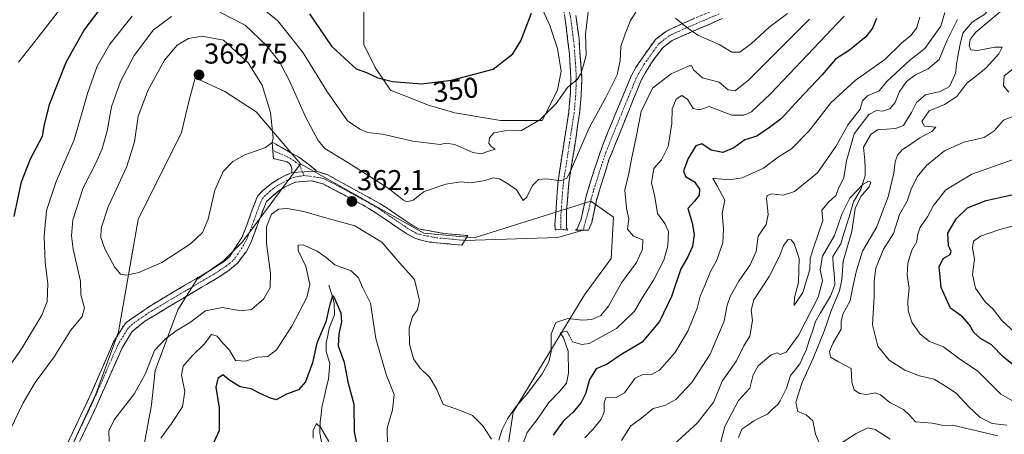
# Model space of a CAD drawing. Units: metres. Extents: x 632757 to 636261, y 4653338 to 4655722.
# Drawn here: x 633118 to 633462, y 4654076 to 4654220 of the extents above; entities that cross this region are included whole.
import ezdxf
from ezdxf.enums import TextEntityAlignment as Align

# ---------------------------------------------------------------- set-up
doc = ezdxf.new("R2010")
doc.units = ezdxf.units.M
doc.header["$MEASUREMENT"] = 0
doc.linetypes.add('TRAZO_Y_PUNTO', pattern=[1, 0.5, -0.25, 0, -0.25])
doc.linetypes.add('TRAZOSX2', pattern=[1.5, 1, -0.5])
for name, color, linetype, lineweight in [('Camino', 19, 'TRAZOSX2', 0), ('Camino Cxs', 19, 'Continuous', 0), ('Camino eje', 19, 'TRAZO_Y_PUNTO', 0), ('Carátula', 7, 'Continuous', 5), ('Corriente natural lineal', 142, 'Continuous', 13), ('Cultivos herbáceos CxS', 92, 'Continuous', 0), ('Curva de nivel maestra', 36, 'Continuous', 30), ('Curva de nivel normal', 36, 'Continuous', 0), ('Layer 0', 7, 'Continuous', 0), ('Matorral CxS', 135, 'Continuous', 0), ('Pastizal CxS', 92, 'Continuous', 0), ('Punto de cota en terreno', 7, 'Continuous', 0), ('Rótulo de curva de nivel directora', 19, 'Continuous', 0), ('Rótulo de punto de cota en terreno', 19, 'Continuous', 0)]:
    doc.layers.add(name, color=color, linetype=linetype, lineweight=lineweight)
doc.styles.add('Arial', font='txt', dxfattribs={"height": 0.2})

# ---------------------------------------------------------------- blocks, each defined once
blk = doc.blocks.new('*U155')
at = {"layer": 'Cultivos herbáceos CxS', "color": 92, "linetype": 'Continuous', "lineweight": 0}
for points in [[(633298.0217, 4654230.0917, 350.2763), (633303.3135, 4654218.1853, 352.1361), (633305.9593, 4654210.2479, 353.4057), (633307.2823, 4654202.3103, 354.7135), (633305.9593, 4654195.6957, 355.2515), (633300.6677, 4654185.1125, 356.2839), (633286.1155, 4654185.1125, 354.4995), (633286.1155, 4654185.1125, 354.4995), (633270.2405, 4654187.7583, 352.6698), (633260.9801, 4654190.4041, 351.996), (633247.7509, 4654195.6957, 351.0061), (633242.4591, 4654203.6333, 349.6545), (633238.4903, 4654211.5707, 348.4956), (633238.4903, 4654219.5083, 347.1795), (633238.4903, 4654227.4459, 345.9241)], [(633123.1023, 4654042.0967, 361.851), (633145.0105, 4654089.5915, 361.9287), (633152.9845, 4654111.2867, 363.1366), (633159.7661, 4654150.5427, 366.6969), (633174.9093, 4654180.8431, 367.7397), (633177.3003, 4654191.2099, 368.4665), (633179.6909, 4654199.9805, 369.3508), (633182.1867, 4654198.8283, 369.1668), (633190.0533, 4654195.1963, 368.359), (633200.8865, 4654188.1181, 365.9815), (633216.3677, 4654169.9085, 362.7187), (633196.1569, 4654142.7789, 361.751), (633189.5423, 4654136.1643, 362.818), (633180.2819, 4654129.5497, 362.1037), (633173.6673, 4654118.9665, 360.807), (633165.7299, 4654097.7997, 358.3136), (633164.4069, 4654085.8935, 356.6863), (633161.7611, 4654071.3413, 355.3967)]]:
    blk.add_polyline3d(points, dxfattribs=at)
blk = doc.blocks.new('*U161')
at = {"layer": 'Matorral CxS', "color": 135, "linetype": 'Continuous', "lineweight": 0}
for points in [[(633288.1953, 4654067.9933, 355.6324), (633290.5371, 4654083.2635, 357.8074), (633315.4069, 4654124.2323, 361.6617), (633324.7513, 4654136.9813, 361.8168), (633325.5477, 4654151.3351, 361.2608), (633317.5777, 4654156.9171, 363.0114), (633276.9287, 4654144.1597, 363.6763), (633259.3949, 4654145.7553, 362.9709), (633216.3677, 4654169.9085, 362.7187), (633200.8865, 4654188.1181, 365.9815), (633190.0533, 4654195.1963, 368.359), (633182.1867, 4654198.8283, 369.1668), (633179.6909, 4654199.9805, 369.3508), (633177.3003, 4654191.2099, 368.4665), (633174.9093, 4654180.8431, 367.7397), (633159.7661, 4654150.5427, 366.6969), (633152.9845, 4654111.2867, 363.1366), (633145.0105, 4654089.5915, 361.9287), (633123.1023, 4654042.0967, 361.851)], [(633238.4903, 4654227.4459, 345.9241), (633238.4903, 4654219.5083, 347.1795), (633238.4903, 4654211.5707, 348.4956), (633242.4591, 4654203.6333, 349.6545), (633247.7509, 4654195.6957, 351.0061), (633260.9801, 4654190.4041, 351.996), (633270.2405, 4654187.7583, 352.6698), (633286.1155, 4654185.1125, 354.4995), (633286.1155, 4654185.1125, 354.4995), (633300.6677, 4654185.1125, 356.2839), (633305.9593, 4654195.6957, 355.2515), (633307.2823, 4654202.3103, 354.7135), (633305.9593, 4654210.2479, 353.4057), (633303.3135, 4654218.1853, 352.1361), (633298.0217, 4654230.0917, 350.2763)]]:
    blk.add_polyline3d(points, dxfattribs=at)
blk = doc.blocks.new('*U184')
at = {"layer": 'Curva de nivel normal', "color": 36, "linetype": 'Continuous', "lineweight": 0}
for points in [[(633346.64, 4654072.15, 335), (633354.68, 4654079.5, 335), (633360.53, 4654086.92, 335), (633363.4, 4654094.12, 335), (633368.43, 4654101.2, 335), (633370.94, 4654106.42, 335), (633373.09, 4654109.82, 335), (633374.02, 4654115.32, 335), (633373.5, 4654118.84, 335), (633374.5, 4654122.45, 335), (633379.76, 4654130.69, 335), (633383.51, 4654137.99, 335), (633384.79, 4654141.45, 335), (633386.39, 4654143.51, 335), (633387.46, 4654143.49, 335), (633388.57, 4654142.15, 335), (633390.25, 4654136.91, 335), (633389.97, 4654128.51, 335), (633388.62, 4654123.29, 335), (633388.54, 4654120.53, 335), (633391.58, 4654125.09, 335), (633394.03, 4654133.1, 335), (633394.04, 4654136.89, 335), (633395.23, 4654140.66, 335), (633398.52, 4654150.16, 335), (633398.19, 4654153.82, 335), (633400.65, 4654156.71, 335), (633403.06, 4654158.93, 335), (633404.02, 4654161.32, 335), (633405.84, 4654165.16, 335), (633406.77, 4654171.02, 335), (633409.46, 4654180.38, 335), (633414.54, 4654187.12, 335), (633417.2, 4654188.56, 335), (633419.43, 4654188.36, 335), (633421.88, 4654189.17, 335), (633423.68, 4654191.31, 335), (633425.16, 4654194.98, 335), (633427.64, 4654198.65, 335), (633430.76, 4654200.98, 335), (633435.25, 4654203.07, 335), (633439.04, 4654206.35, 335), (633441.86, 4654213.07, 335), (633445.41, 4654220.31, 335)], [(633460.32, 4654222.98, 335), (633451.8, 4654215.96, 335), (633449.89, 4654213.34, 335), (633449.51, 4654211.12, 335), (633450.13, 4654209.77, 335), (633452.47, 4654209.46, 335), (633458.45, 4654210.72, 335), (633461.09, 4654210.66, 335), (633459.89, 4654208.31, 335), (633455.49, 4654203.48, 335), (633451.59, 4654200.31, 335), (633448.73, 4654198.11, 335), (633445.27, 4654193.44, 335), (633440.94, 4654190.66, 335), (633435.62, 4654188.44, 335), (633433.07, 4654184.74, 335), (633433.92, 4654183.09, 335), (633437.87, 4654182.78, 335), (633436.54, 4654181.29, 335), (633432.32, 4654179.02, 335), (633429.2, 4654176.81, 335), (633426.32, 4654174.94, 335), (633424.54, 4654172.99, 335), (633423.69, 4654170.66, 335), (633423.24, 4654166.74, 335), (633421.29, 4654158.41, 335), (633419.31, 4654153.32, 335), (633417.39, 4654147.99, 335), (633412.32, 4654139.47, 335), (633410.16, 4654132.26, 335), (633408.92, 4654127.02, 335), (633408.02, 4654122.18, 335), (633405.53, 4654117.54, 335), (633404.93, 4654114.99, 335), (633404.86, 4654112.32, 335), (633402.1, 4654107.54, 335), (633400.83, 4654104.43, 335), (633401.23, 4654102.54, 335), (633403.93, 4654100.9, 335), (633408.35, 4654098.53, 335), (633408.58, 4654093.72, 335), (633409.48, 4654091.12, 335), (633411.35, 4654089.76, 335), (633413.68, 4654089.43, 335), (633416.83, 4654090.01, 335), (633418.62, 4654089.38, 335), (633421.83, 4654086.66, 335), (633426.6, 4654084.22, 335), (633428.74, 4654082.23, 335), (633430.84, 4654079.96, 335), (633436.63, 4654079.49, 335), (633440.57, 4654078.67, 335), (633443.78, 4654078.72, 335), (633459.5, 4654074.99, 335)]]:
    blk.add_polyline3d(points, dxfattribs=at)
blk = doc.blocks.new('*U186')
at = {"layer": 'Curva de nivel normal', "color": 36, "linetype": 'Continuous', "lineweight": 0}
for points in [[(633464.59, 4654087.24, 345), (633460.56, 4654089.62, 345), (633452.43, 4654097.74, 345), (633446.65, 4654101.57, 345), (633440.55, 4654106.07, 345), (633435.67, 4654107.99, 345), (633432.39, 4654110.48, 345), (633429.56, 4654114.73, 345), (633428.28, 4654118.72, 345), (633428.15, 4654121.99, 345), (633428.64, 4654126.61, 345), (633427.89, 4654131.1, 345), (633428.09, 4654135.25, 345), (633429.51, 4654139.87, 345), (633431.3, 4654142.88, 345), (633431.52, 4654145.09, 345), (633432.41, 4654147.81, 345), (633435, 4654151.47, 345), (633437.14, 4654155.42, 345), (633441.4, 4654160.88, 345), (633450.49, 4654166.32, 345), (633465.24, 4654171.55, 345)], [(633432.29, 4654221.17, 345), (633431.22, 4654217.25, 345), (633429.21, 4654214.74, 345), (633426.1, 4654212.19, 345), (633420.14, 4654206.4, 345), (633409.74, 4654199.09, 345), (633401.28, 4654191.22, 345), (633393.68, 4654181.31, 345), (633387.64, 4654175.15, 345), (633383.05, 4654172.43, 345), (633377.81, 4654168.43, 345), (633370.43, 4654165.13, 345), (633365.82, 4654164.43, 345), (633360.78, 4654164.9, 345), (633360.21, 4654164.82, 345), (633360.54, 4654164.21, 345), (633361.79, 4654162.05, 345), (633364.37, 4654157.28, 345), (633363.36, 4654152.66, 345), (633363.93, 4654147.32, 345), (633363.69, 4654142.35, 345), (633361.48, 4654136.08, 345), (633359.35, 4654132.36, 345), (633357.35, 4654127.49, 345), (633355.68, 4654123.78, 345), (633354.68, 4654119.6, 345), (633351.46, 4654111.56, 345), (633346.92, 4654103.98, 345), (633341.56, 4654097.97, 345), (633338.8, 4654096.44, 345), (633335.94, 4654096.54, 345), (633333.09, 4654095.12, 345), (633329.39, 4654090.05, 345), (633326.43, 4654088.45, 345), (633322.83, 4654088.35, 345), (633322.3, 4654086.58, 345), (633322.22, 4654083.37, 345), (633321.2, 4654080.86, 345), (633318.31, 4654077.31, 345), (633315.5, 4654074.38, 345)], [(633226.22, 4654073.02, 345), (633223.33, 4654078.09, 345), (633221.95, 4654079.34, 345), (633220.82, 4654076.92, 345), (633220.77, 4654074.2, 345)], [(633118.05, 4654205.4, 345), (633122.64, 4654211.13, 345), (633132.37, 4654223.68, 345)]]:
    blk.add_polyline3d(points, dxfattribs=at)
blk = doc.blocks.new('*U193')
at = {"layer": 'Curva de nivel normal', "color": 36, "linetype": 'Continuous', "lineweight": 0}
for points in [[(633333.34, 4654222.9, 360), (633331.5, 4654220, 360), (633329.64, 4654215.28, 360), (633328.04, 4654210.95, 360), (633327.88, 4654205.97, 360), (633326.8, 4654201.02, 360), (633323.02, 4654193.34, 360), (633317.02, 4654182.57, 360), (633310.47, 4654167.42, 360), (633309.22, 4654164.96, 360), (633307.18, 4654164, 360), (633302.2, 4654164.78, 360), (633299.34, 4654164.45, 360), (633297.27, 4654162.37, 360), (633295.33, 4654158.31, 360), (633294.05, 4654157.19, 360), (633291.7, 4654160.92, 360), (633288.88, 4654162.85, 360), (633285.78, 4654164.75, 360), (633283.56, 4654165.07, 360), (633280.73, 4654164.16, 360), (633275.85, 4654163.32, 360), (633272.34, 4654163.66, 360), (633267.02, 4654162.92, 360), (633259.56, 4654160.34, 360), (633255.63, 4654157.29, 360), (633253.47, 4654156.73, 360), (633252.26, 4654157.26, 360), (633246.92, 4654161.44, 360), (633232.87, 4654170.46, 360), (633224.91, 4654175.3, 360), (633222.58, 4654178.09, 360), (633218.33, 4654185.87, 360), (633212.4, 4654199.21, 360), (633209.07, 4654205.5, 360), (633204.68, 4654211.16, 360), (633197.06, 4654218.3, 360), (633188.26, 4654222.88, 360)], [(633171.36, 4654221.42, 360), (633165.12, 4654216.78, 360), (633158.39, 4654207.78, 360), (633153.59, 4654198.68, 360), (633150.53, 4654189.82, 360), (633148.93, 4654181.44, 360), (633147.26, 4654175.22, 360), (633145.06, 4654170.15, 360), (633140.66, 4654161.57, 360), (633136.98, 4654150.44, 360), (633136.54, 4654144.8, 360), (633137.13, 4654140.23, 360), (633139.65, 4654128.99, 360), (633139.85, 4654124.25, 360), (633141.11, 4654119.68, 360), (633140.26, 4654116.66, 360), (633136.35, 4654111.89, 360), (633130.46, 4654102.58, 360), (633123.88, 4654093.65, 360), (633119.7, 4654086.61, 360), (633115.12, 4654077.18, 360)], [(633149.66, 4654073.11, 360), (633149.54, 4654076.77, 360), (633151.41, 4654080.66, 360), (633158.46, 4654089.81, 360), (633162.34, 4654096.78, 360), (633165.51, 4654104.86, 360), (633169.36, 4654108.85, 360), (633173.36, 4654111.9, 360), (633177.69, 4654114.44, 360), (633183.24, 4654118.68, 360), (633189.1, 4654119.82, 360), (633195.67, 4654118.64, 360), (633199.33, 4654119.16, 360), (633203.58, 4654122.9, 360), (633205.77, 4654126.83, 360), (633205.94, 4654131.8, 360), (633204.5, 4654142.13, 360), (633204.5, 4654148.01, 360), (633206.22, 4654152.36, 360), (633208.67, 4654154.18, 360), (633211.68, 4654154.41, 360), (633217.6, 4654153.31, 360), (633225.55, 4654150.95, 360), (633235.35, 4654148.29, 360), (633244.72, 4654142.6, 360), (633251.06, 4654135.34, 360), (633256.08, 4654129.55, 360), (633257.92, 4654122.23, 360), (633257.17, 4654118.99, 360), (633255.4, 4654116.66, 360), (633254.26, 4654112.66, 360), (633254.37, 4654107.06, 360), (633255.8, 4654101.94, 360), (633257.96, 4654098.79, 360), (633261.43, 4654095.37, 360), (633263.94, 4654091.25, 360), (633266.1, 4654085.98, 360), (633271.24, 4654084.19, 360), (633276.4, 4654082.19, 360), (633279.94, 4654078.56, 360), (633282.97, 4654073.86, 360)], [(633285.48, 4654073.52, 360), (633286.55, 4654076.99, 360), (633288.61, 4654081.02, 360), (633291.5, 4654085.12, 360), (633295.52, 4654089.78, 360), (633300.61, 4654096.67, 360), (633303, 4654100.85, 360), (633303.76, 4654104.44, 360), (633303.78, 4654110.48, 360), (633305.45, 4654114.57, 360), (633309.62, 4654115.96, 360), (633314.75, 4654115.4, 360), (633317.95, 4654115.61, 360), (633321.08, 4654117.02, 360), (633323.8, 4654120.32, 360), (633328.26, 4654128.42, 360), (633333.51, 4654135.54, 360), (633335.67, 4654140.21, 360), (633335.76, 4654143.4, 360), (633332.45, 4654144.77, 360), (633330.42, 4654147.13, 360), (633330.84, 4654150.78, 360), (633330.09, 4654154.48, 360), (633329.48, 4654160.76, 360), (633330.9, 4654166.58, 360), (633331.84, 4654171.64, 360), (633333.47, 4654179.22, 360), (633335.2, 4654188.24, 360), (633339.13, 4654196.31, 360), (633345.57, 4654201.39, 360), (633351.94, 4654204.18, 360), (633352.79, 4654204.13, 360), (633353.43, 4654202.74, 360), (633356.52, 4654199.93, 360), (633362.37, 4654198.42, 360), (633365.55, 4654195.81, 360), (633367.98, 4654195.48, 360), (633372.75, 4654199.32, 360), (633383.33, 4654209.81, 360), (633393.84, 4654220.39, 360)]]:
    blk.add_polyline3d(points, dxfattribs=at)
blk = doc.blocks.new('*U202')
at = {"layer": 'Curva de nivel normal', "color": 36, "linetype": 'Continuous', "lineweight": 0}
for points in [[(633328.32, 4654073.47, 340), (633331.56, 4654078.5, 340), (633335.32, 4654081.26, 340), (633339.4, 4654084.57, 340), (633343.45, 4654085.58, 340), (633347.2, 4654087.71, 340), (633352.81, 4654093.66, 340), (633359.27, 4654103.59, 340), (633364.06, 4654115.05, 340), (633365.2, 4654120.59, 340), (633366.24, 4654123.66, 340), (633369.26, 4654128.99, 340), (633373.22, 4654134.66, 340), (633375.28, 4654139.32, 340), (633375.96, 4654144.68, 340), (633378.71, 4654148.82, 340), (633379.4, 4654152.25, 340), (633378.83, 4654157.85, 340), (633379.1, 4654158.92, 340), (633380.68, 4654159.5, 340), (633384.63, 4654158.97, 340), (633388.64, 4654160.31, 340), (633396.68, 4654166.8, 340), (633403.07, 4654176.02, 340), (633407.36, 4654183.7, 340), (633411.51, 4654188.98, 340), (633412.38, 4654191.91, 340), (633414.05, 4654193.74, 340), (633418.17, 4654195.44, 340), (633420.79, 4654198.65, 340), (633428.78, 4654205.97, 340), (633434.03, 4654210.23, 340), (633439.65, 4654217.98, 340), (633441.04, 4654222.72, 340)], [(633464.88, 4654203.09, 340), (633461.74, 4654200.72, 340), (633461.46, 4654197.13, 340), (633463.32, 4654194.96, 340)], [(633465.34, 4654186.67, 340), (633461.47, 4654185.15, 340), (633458.28, 4654181.48, 340), (633454.77, 4654179.13, 340), (633447.72, 4654177.56, 340), (633440.98, 4654174.47, 340), (633434.63, 4654169.42, 340), (633431.36, 4654165.37, 340), (633429.25, 4654161.08, 340), (633427.9, 4654156.99, 340), (633425.2, 4654152.32, 340), (633423.14, 4654145.61, 340), (633419.62, 4654140.13, 340), (633417.02, 4654133.61, 340), (633416.35, 4654128.99, 340), (633416.43, 4654123.66, 340), (633415.82, 4654113.81, 340), (633417.66, 4654106.31, 340), (633421.68, 4654101.42, 340), (633427.13, 4654097.94, 340), (633432.18, 4654095.94, 340), (633437.28, 4654094.79, 340), (633441.31, 4654092.38, 340), (633445.05, 4654089.89, 340), (633449.3, 4654085.27, 340), (633453.42, 4654081.45, 340), (633457.53, 4654079.38, 340), (633462.65, 4654078.76, 340)]]:
    blk.add_polyline3d(points, dxfattribs=at)
blk = doc.blocks.new('*U205')
at = {"layer": 'Curva de nivel normal', "color": 36, "linetype": 'Continuous', "lineweight": 0}
blk.add_polyline3d([(633386.17, 4654222.42, 365), (633379.68, 4654217.48, 365), (633373.68, 4654211.97, 365), (633369.61, 4654208.94, 365), (633366.78, 4654208.98, 365), (633362.59, 4654211.5, 365), (633354.98, 4654214.84, 365), (633350.95, 4654217.7, 365), (633347.18, 4654220.76, 365)], dxfattribs=at)
blk = doc.blocks.new('*U209')
at = {"layer": 'Curva de nivel normal', "color": 36, "linetype": 'Continuous', "lineweight": 0}
for points in [[(633421.94, 4654073.91, 330), (633416.79, 4654077.26, 330), (633414.24, 4654077.88, 330), (633410.16, 4654075.81, 330), (633403.92, 4654071.89, 330)], [(633397.15, 4654072.96, 330), (633395.95, 4654075.66, 330), (633395.04, 4654080.26, 330), (633392.7, 4654082.36, 330), (633389.8, 4654083.56, 330), (633389.05, 4654086.82, 330), (633391.16, 4654093.4, 330), (633395.25, 4654102.36, 330), (633398.99, 4654111.62, 330), (633401.5, 4654119, 330), (633404.37, 4654125.69, 330), (633405.16, 4654129.59, 330), (633405.64, 4654135.99, 330), (633408.63, 4654146.34, 330), (633409.78, 4654154.32, 330), (633411.7, 4654158.56, 330), (633414.68, 4654161.92, 330), (633415.2, 4654163.55, 330), (633414.4, 4654163.96, 330), (633412.53, 4654162.82, 330), (633407.96, 4654157.94, 330), (633405.14, 4654152.44, 330), (633402.63, 4654145, 330), (633398.34, 4654137.7, 330), (633397.55, 4654132.98, 330), (633398.38, 4654129.15, 330), (633396.88, 4654123.47, 330), (633390.18, 4654110.25, 330), (633385.71, 4654104.26, 330), (633383.66, 4654103.4, 330), (633382.53, 4654104.02, 330), (633380.51, 4654103.26, 330), (633375.96, 4654099.5, 330), (633374.22, 4654096.32, 330), (633373.05, 4654091.66, 330), (633369.06, 4654087.32, 330), (633364.32, 4654078.32, 330), (633362.91, 4654072.99, 330)]]:
    blk.add_polyline3d(points, dxfattribs=at)
blk = doc.blocks.new('*U216')
at = {"layer": 'Curva de nivel normal', "color": 36, "linetype": 'Continuous', "lineweight": 0}
for points in [[(633316.85, 4654223.95, 355), (633315.74, 4654215.2, 355), (633315.94, 4654207.88, 355), (633315.03, 4654204.37, 355), (633314.09, 4654201.32, 355), (633312.8, 4654199.35, 355), (633309.45, 4654196.63, 355), (633305.54, 4654191.04, 355), (633299.88, 4654185.27, 355), (633293.46, 4654181.63, 355), (633287.68, 4654181.52, 355), (633283.79, 4654180.8, 355), (633282.23, 4654178.99, 355), (633282.06, 4654177.17, 355), (633282.83, 4654176.03, 355), (633284.22, 4654175.07, 355), (633281.69, 4654174.3, 355), (633279.38, 4654173.42, 355), (633276.48, 4654173.89, 355), (633270.22, 4654176.68, 355), (633267.01, 4654177.21, 355), (633265.09, 4654176.73, 355), (633255.52, 4654177.91, 355), (633245.02, 4654180.26, 355), (633239.69, 4654180.86, 355), (633237.04, 4654182.03, 355), (633232.81, 4654184.92, 355), (633225.58, 4654195.33, 355), (633217.32, 4654208.65, 355), (633208.48, 4654219.83, 355), (633201.78, 4654225.35, 355)], [(633157.66, 4654221.44, 355), (633149.88, 4654211.69, 355), (633145.52, 4654204.01, 355), (633142.23, 4654194.91, 355), (633137.44, 4654178.34, 355), (633131.24, 4654163.82, 355), (633127.8, 4654153.63, 355), (633126.98, 4654144.73, 355), (633127.34, 4654135.54, 355), (633128.31, 4654128.19, 355), (633128.04, 4654121.9, 355), (633126.14, 4654117.12, 355), (633119.36, 4654105.74, 355), (633111.36, 4654094.36, 355)], [(633167.67, 4654074.27, 355), (633171.46, 4654079.3, 355), (633175.29, 4654085.22, 355), (633176.06, 4654090.51, 355), (633174.86, 4654096.18, 355), (633175.5, 4654099.32, 355), (633178.59, 4654102.99, 355), (633182.82, 4654107.04, 355), (633185.35, 4654110.36, 355), (633187.36, 4654109.78, 355), (633189.44, 4654107.32, 355), (633191.67, 4654104.9, 355), (633193.72, 4654101.38, 355), (633197.16, 4654101.06, 355), (633201.31, 4654102.54, 355), (633205.03, 4654102.69, 355), (633208.03, 4654105.03, 355), (633213.41, 4654113.34, 355), (633218.63, 4654123.3, 355), (633219.65, 4654127.89, 355), (633218.3, 4654134.18, 355), (633215.57, 4654139.67, 355), (633215.6, 4654141.6, 355), (633217.3, 4654141.68, 355), (633219.26, 4654140.71, 355), (633222.2, 4654139.5, 355), (633225.36, 4654137.27, 355), (633228.35, 4654134.75, 355), (633234.01, 4654132.58, 355), (633236.56, 4654130.16, 355), (633238.03, 4654126.88, 355), (633240.8, 4654121.32, 355), (633242.62, 4654108.99, 355), (633246.28, 4654096.39, 355), (633249.05, 4654089.49, 355), (633248.5, 4654084.13, 355), (633246.63, 4654077.72, 355), (633246.72, 4654071.78, 355)], [(633293.08, 4654069.88, 355), (633295.38, 4654076.19, 355), (633299.31, 4654081.24, 355), (633302.92, 4654086.64, 355), (633306.9, 4654090.69, 355), (633309.11, 4654093.42, 355), (633309.83, 4654096.89, 355), (633309.67, 4654104.64, 355), (633308.12, 4654109.23, 355), (633306.93, 4654110.94, 355), (633309.19, 4654111.58, 355), (633310.21, 4654109.99, 355), (633311.25, 4654107.89, 355), (633314.44, 4654106.89, 355), (633316.98, 4654107.23, 355), (633326.52, 4654112.55, 355), (633332.86, 4654118.6, 355), (633335.67, 4654123.32, 355), (633339.52, 4654129.32, 355), (633343.07, 4654136.32, 355), (633344.49, 4654141.32, 355), (633344.64, 4654146.32, 355), (633343.38, 4654149.15, 355), (633340.88, 4654152.62, 355), (633339.97, 4654158.48, 355), (633338.74, 4654163.32, 355), (633339.6, 4654168.32, 355), (633342.24, 4654171.32, 355), (633344.6, 4654175.99, 355), (633345.9, 4654184.02, 355), (633345.96, 4654189.11, 355), (633347.35, 4654192.54, 355), (633349.34, 4654193.8, 355), (633351.35, 4654192.52, 355), (633353.35, 4654189.22, 355), (633355.64, 4654188.75, 355), (633358.84, 4654190.02, 355), (633366.74, 4654187, 355), (633370.95, 4654186.92, 355), (633373.68, 4654188.07, 355), (633380.33, 4654194.5, 355), (633405.91, 4654221.54, 355)], [(633473.25, 4654150.53, 355), (633460.25, 4654147.1, 355), (633453.52, 4654144.7, 355), (633451.01, 4654142.92, 355), (633450.69, 4654140.66, 355), (633451.41, 4654136.66, 355), (633450.66, 4654131.3, 355), (633451.72, 4654126.59, 355), (633455.08, 4654121.86, 355), (633457.88, 4654119.23, 355), (633460.96, 4654115.32, 355), (633468.11, 4654108.63, 355)]]:
    blk.add_polyline3d(points, dxfattribs=at)
blk = doc.blocks.new('*U227')
at = {"layer": 'Curva de nivel maestra', "color": 36, "linetype": 'Continuous', "lineweight": 30}
for points in [[(633468.94, 4654096.58, 350), (633461.55, 4654102.49, 350), (633457.3, 4654106.79, 350), (633453.44, 4654109.02, 350), (633451.18, 4654111.09, 350), (633449.7, 4654113.74, 350), (633447.04, 4654116.69, 350), (633442.98, 4654119.63, 350), (633439.74, 4654126.82, 350), (633439.08, 4654133.97, 350), (633440.48, 4654136.89, 350), (633442.85, 4654138.28, 350), (633443.31, 4654139.37, 350), (633442.34, 4654141.47, 350), (633442.1, 4654145.77, 350), (633445.02, 4654150.77, 350), (633448.94, 4654154.66, 350), (633455.48, 4654157.21, 350), (633469.04, 4654160.2, 350)], [(633417.24, 4654220.65, 350), (633415.82, 4654217.31, 350), (633413.51, 4654214.31, 350), (633407.77, 4654209.63, 350), (633402.96, 4654206.46, 350), (633398.25, 4654201.07, 350), (633390.1, 4654192.45, 350), (633384.14, 4654185.81, 350), (633379.96, 4654182.64, 350), (633375.48, 4654179.62, 350), (633371.35, 4654178.35, 350), (633367.43, 4654175.52, 350), (633363.68, 4654173.89, 350), (633359.54, 4654174.68, 350), (633356.28, 4654176.94, 350), (633354.18, 4654176.23, 350), (633351.57, 4654171.88, 350), (633349.95, 4654167.57, 350), (633350.61, 4654165.54, 350), (633353.73, 4654163.64, 350), (633355.45, 4654161.13, 350), (633355.39, 4654158.99, 350), (633353.78, 4654156.99, 350), (633351.46, 4654154.32, 350), (633352.98, 4654149.41, 350), (633353.7, 4654145.34, 350), (633353.09, 4654141.08, 350), (633351.37, 4654137.32, 350), (633349.03, 4654133.32, 350), (633345.78, 4654123.66, 350), (633341.54, 4654114.99, 350), (633335.56, 4654107.72, 350), (633328.13, 4654103.32, 350), (633323.32, 4654100.04, 350), (633319.5, 4654098.4, 350), (633317.15, 4654094.66, 350), (633315.73, 4654089.66, 350), (633314.28, 4654086.66, 350), (633311.4, 4654083.32, 350), (633308.14, 4654080.32, 350), (633304.51, 4654075.32, 350)], [(633235.88, 4654072.92, 350), (633235.2, 4654076.4, 350), (633235.1, 4654085.92, 350), (633233.09, 4654093.32, 350), (633231.76, 4654100.66, 350), (633229.62, 4654106.32, 350), (633229.84, 4654110.66, 350), (633230.79, 4654114.84, 350), (633230.53, 4654117.83, 350), (633227.98, 4654123.61, 350), (633227.49, 4654123.95, 350), (633226.49, 4654120.45, 350), (633225.19, 4654114.82, 350), (633222.07, 4654107.36, 350), (633220.6, 4654100.46, 350), (633218.18, 4654093.94, 350), (633215.65, 4654091.14, 350), (633211.49, 4654089.6, 350), (633207.88, 4654087.66, 350), (633205.87, 4654088.17, 350), (633202.36, 4654089.8, 350), (633199.15, 4654091.5, 350), (633195.36, 4654092.19, 350), (633191.69, 4654094.34, 350), (633189.36, 4654096.28, 350), (633187.53, 4654095.01, 350), (633186.89, 4654091.99, 350), (633188.05, 4654084.81, 350), (633188.04, 4654076.94, 350), (633186.13, 4654072.81, 350)], [(633116.59, 4654151.6, 350), (633119.15, 4654163.66, 350), (633122.21, 4654171.66, 350), (633126.39, 4654179.66, 350), (633127.18, 4654183.66, 350), (633128.99, 4654190.98, 350), (633134.83, 4654205.65, 350), (633140.9, 4654216.65, 350), (633146.77, 4654224.33, 350)], [(633219.48, 4654222.29, 350), (633227.18, 4654211.06, 350), (633233.2, 4654205.4, 350), (633235.8, 4654203.16, 350), (633239.36, 4654201.89, 350), (633243.3, 4654199.98, 350), (633248.47, 4654198.65, 350), (633258.63, 4654197.89, 350), (633269.02, 4654199.2, 350), (633283.53, 4654202.98, 350), (633290.46, 4654208.31, 350), (633293.2, 4654212.86, 350), (633296.96, 4654222.52, 350)]]:
    blk.add_polyline3d(points, dxfattribs=at)
blk = doc.blocks.new('5PATER')
at = {"layer": 'Carátula', "linetype": 'Continuous', "lineweight": 5}
h = blk.add_hatch(color=250, dxfattribs=at)
edge = h.paths.add_edge_path()
edge.add_ellipse((0, 0.01), major_axis=(-1.33, -1.34), ratio=0.999422, start_angle=0, end_angle=360)

msp = doc.modelspace()

# ---------------------------------------------------------------- linework, layer by layer
at = {"layer": 'Camino', "color": 19, "linetype": 'TRAZOSX2', "lineweight": 0}
for points in [[(633307.18, 4654147.13), (633305.23, 4654146.9), (633305.09, 4654148.86), (633306.17, 4654163.88), (633308.55, 4654179.19), (633309.89, 4654188.02), (633310.48, 4654194.75), (633310.64, 4654199.72), (633310.18, 4654208.21), (633308.6, 4654221.1), (633307.63, 4654225.57), (633305.04, 4654233.16), (633294.17, 4654261.3), (633290.13, 4654275.73), (633288.68, 4654283)], [(633314.92, 4654146.78), (633312.22, 4654146.81), (633312.86, 4654147.33), (633314.27, 4654150.69), (633315.83, 4654158.16), (633318.75, 4654167.72), (633321.77, 4654176.61), (633329, 4654194.16), (633331.75, 4654200.8), (633333.29, 4654203.63), (633340.13, 4654213.39), (633343.96, 4654216.3), (633350.15, 4654219.18), (633361.35, 4654223.94)], [(633312.38, 4654221.76), (633313.49, 4654213.57), (633314.48, 4654199.77), (633314.16, 4654192.44), (633313.7, 4654187.55), (633312.34, 4654178.61), (633309.98, 4654163.42), (633309.13, 4654153.64), (633309.13, 4654147.36), (633309.58, 4654146.85), (633307.18, 4654147.13)], [(633363.43, 4654220.66), (633345.95, 4654213), (633342.92, 4654210.7), (633342.1, 4654209.73), (633339.16, 4654205.79), (633336.55, 4654201.61), (633335.21, 4654199.14), (633332.55, 4654192.7), (633323.93, 4654171.31), (633319.54, 4654157.21), (633317.95, 4654149.54), (633316.78, 4654146.76)], [(633206.71, 4654174.65), (633206.49, 4654177.52), (633216, 4654172.12), (633220.02, 4654169.2), (633221.91, 4654167.39)], [(633213.32, 4654166.93), (633213.31, 4654168.33), (633213.04, 4654169.35), (633212.52, 4654170.11), (633211.75, 4654170.62), (633206.93, 4654171.77), (633206.71, 4654174.65)], [(633116.51, 4654040.34), (633118.54, 4654042.41), (633121.82, 4654046.66), (633126.98, 4654055.23), (633142.86, 4654088.67), (633151.22, 4654107.8), (633154.62, 4654113.34), (633155.63, 4654114.62), (633164.99, 4654121.02), (633176.06, 4654127.57), (633185.2, 4654132.94), (633189.41, 4654135.68), (633191.69, 4654137.62), (633195.97, 4654144.31), (633197.71, 4654148.55), (633199.32, 4654153.27), (633201.44, 4654158.68), (633203.21, 4654160.62), (633206.26, 4654163.08), (633208.79, 4654164.76), (633213.32, 4654166.93)], [(633221.91, 4654167.39), (633225.65, 4654166.22), (633244.65, 4654155.8), (633254.98, 4654148.75), (633257.68, 4654147.25), (633266.31, 4654145.68), (633274.78, 4654144.92), (633273.73, 4654143.24)], [(633273.73, 4654143.24), (633272.67, 4654141.55), (633261.32, 4654142.67), (633256.46, 4654143.85), (633253.11, 4654145.73), (633242.79, 4654152.76), (633237.55, 4654155.94), (633224.25, 4654162.93), (633220.24, 4654164.05), (633214.49, 4654163.55), (633210.55, 4654161.67), (633208.36, 4654160.21), (633204.51, 4654156.77), (633202.65, 4654152.02), (633199.13, 4654142.66), (633197.39, 4654139.31), (633194.4, 4654135.26), (633191.54, 4654132.82), (633187.07, 4654129.92), (633177.87, 4654124.51), (633162.09, 4654115.03), (633157.54, 4654111.3), (633154.08, 4654105.53), (633145.15, 4654085.15), (633129.94, 4654053.2)], [(633316.78, 4654146.76), (633314.92, 4654146.78)]]:
    msp.add_lwpolyline(points, dxfattribs=at)
at = {"layer": 'Camino Cxs', "color": 19, "linetype": 'Continuous', "lineweight": 0}
msp.add_lwpolyline([(633221.91, 4654167.39), (633213.32, 4654166.93)], dxfattribs=at)
for points in [[(633312.38, 4654221.76, 353.09), (633312.94, 4654217.67, 353.64), (633313.49, 4654213.57, 354.18), (633313.82, 4654208.97, 354.25), (633314.15, 4654204.37, 354.93), (633314.48, 4654199.77, 355.36), (633314.32, 4654196.11, 355.88), (633314.16, 4654192.44, 356.55), (633313.7, 4654187.55, 357.29), (633313.02, 4654183.08, 357.83), (633312.34, 4654178.61, 358.28), (633311.75, 4654174.81, 358.61), (633311.16, 4654171.02, 359.23), (633310.57, 4654167.22, 359.91), (633309.98, 4654163.42, 360.38), (633309.56, 4654158.53, 361.26), (633309.13, 4654153.64, 361.92), (633309.13, 4654150.5, 362.34), (633309.13, 4654147.36, 362.7), (633309.58, 4654146.85, 362.79), (633307.18, 4654147.13, 362.48), (633305.23, 4654146.9, 362.6), (633305.09, 4654148.86, 362.41), (633305.36, 4654152.62, 361.79), (633305.63, 4654156.37, 361.15), (633305.9, 4654160.13, 360.54), (633306.17, 4654163.88, 360), (633306.77, 4654167.71, 359.56), (633307.36, 4654171.54, 359.03), (633307.96, 4654175.36, 358.37), (633308.55, 4654179.19, 357.66), (633309.22, 4654183.61, 356.88), (633309.89, 4654188.02, 356.15), (633310.19, 4654191.39, 355.64), (633310.48, 4654194.75, 355.18), (633310.64, 4654199.72, 354.55), (633310.41, 4654203.97, 354), (633310.18, 4654208.21, 353.57), (633309.65, 4654212.51, 353.06), (633309.13, 4654216.8, 352.75), (633308.6, 4654221.1, 352.5)], [(633363.43, 4654220.66, 366.79), (633359.06, 4654218.75, 366.05), (633354.69, 4654216.83, 365.1), (633350.32, 4654214.92, 364.34), (633345.95, 4654213, 363.58), (633342.92, 4654210.7, 362.96), (633342.1, 4654209.73, 362.79), (633339.16, 4654205.79, 361.88), (633336.55, 4654201.61, 361.31), (633335.21, 4654199.14, 360.94), (633333.88, 4654195.92, 360.77), (633332.55, 4654192.7, 360.82), (633330.83, 4654188.42, 360.81), (633329.1, 4654184.14, 361.13), (633327.38, 4654179.87, 361.76), (633325.65, 4654175.59, 362.21), (633323.93, 4654171.31, 362.29), (633322.47, 4654166.61, 362.22), (633321, 4654161.91, 362.2), (633319.54, 4654157.21, 362.43), (633318.75, 4654153.38, 362.75), (633317.95, 4654149.54, 363.1), (633317.95, 4654149.54, 363.1), (633316.78, 4654146.76, 363.34), (633314.92, 4654146.78, 363.25), (633312.22, 4654146.81, 363.07), (633312.86, 4654147.33, 363.09), (633314.27, 4654150.69, 362.96), (633315.05, 4654154.43, 362.73), (633315.83, 4654158.16, 362.57), (633317.29, 4654162.94, 362.32), (633318.75, 4654167.72, 362.32), (633320.26, 4654172.17, 362.35), (633321.77, 4654176.61, 362.3), (633323.58, 4654181, 361.87), (633325.39, 4654185.39, 361.53), (633327.19, 4654189.77, 361.16), (633329, 4654194.16, 360.85), (633330.38, 4654197.48, 360.96), (633331.75, 4654200.8, 361.17), (633333.29, 4654203.63, 361.33), (633335.57, 4654206.88, 362.01), (633337.85, 4654210.14, 362.61), (633340.13, 4654213.39, 363.18), (633343.96, 4654216.3, 364), (633347.06, 4654217.74, 364.56), (633350.15, 4654219.18, 365.04), (633353.88, 4654220.77, 365.87)], [(633134.92, 4654071.95, 362.65), (633136.91, 4654076.13, 362.78), (633138.89, 4654080.31, 362.88), (633140.88, 4654084.49, 362.77), (633142.86, 4654088.67, 362.7), (633144.53, 4654092.5, 362.85), (633146.2, 4654096.32, 362.89), (633147.88, 4654100.15, 363.02), (633149.55, 4654103.97, 363.19), (633151.22, 4654107.8, 363.34), (633152.92, 4654110.57, 363.34), (633154.62, 4654113.34, 363.48), (633155.63, 4654114.62, 363.58), (633158.75, 4654116.75, 363.53), (633161.87, 4654118.89, 363.57), (633164.99, 4654121.02, 363.52), (633168.68, 4654123.2, 363.35), (633172.37, 4654125.39, 363.23), (633176.06, 4654127.57, 362.97), (633179.11, 4654129.36, 362.94), (633182.15, 4654131.15, 363.08), (633185.2, 4654132.94, 363.04), (633187.31, 4654134.31, 363.1), (633189.41, 4654135.68, 363.17), (633191.69, 4654137.62, 362.96), (633193.83, 4654140.97, 362.82), (633195.97, 4654144.31, 362.03), (633197.71, 4654148.55, 361.65), (633199.32, 4654153.27, 361.67), (633200.38, 4654155.98, 361.5), (633201.44, 4654158.68, 361.39), (633203.21, 4654160.62, 361.84), (633206.26, 4654163.08, 361.52), (633208.79, 4654164.76, 362.06), (633211.06, 4654165.85, 362.38), (633213.32, 4654166.93, 362.63), (633213.32, 4654166.93, 362.63), (633217.62, 4654167.16, 362.66), (633221.91, 4654167.39, 362.49), (633225.65, 4654166.22, 362.34), (633229.45, 4654164.14, 362.37), (633233.25, 4654162.05, 361.96), (633237.05, 4654159.97, 361.71), (633240.85, 4654157.88, 361.51), (633244.65, 4654155.8, 361.4), (633248.09, 4654153.45, 361.58), (633251.54, 4654151.1, 361.6), (633254.98, 4654148.75, 361.89), (633257.68, 4654147.25, 362.29), (633262, 4654146.47, 363.19), (633266.31, 4654145.68, 363.54), (633270.55, 4654145.3, 363.78), (633274.78, 4654144.92, 363.9), (633272.67, 4654141.55, 363.59), (633268.89, 4654141.92, 363.4), (633265.1, 4654142.3, 363.1), (633261.32, 4654142.67, 362.73), (633258.89, 4654143.26, 362.56), (633256.46, 4654143.85, 362.36), (633253.11, 4654145.73, 361.92), (633249.67, 4654148.07, 361.83), (633246.23, 4654150.42, 361.59), (633242.79, 4654152.76, 361.65), (633240.17, 4654154.35, 361.67), (633237.55, 4654155.94, 361.74), (633234.23, 4654157.69, 362.06), (633230.9, 4654159.44, 362.3), (633227.58, 4654161.18, 362.45), (633224.25, 4654162.93, 362.77), (633220.24, 4654164.05, 362.74), (633217.37, 4654163.8, 362.53), (633214.49, 4654163.55, 362.23), (633210.55, 4654161.67, 361.49), (633208.36, 4654160.21, 361.19), (633206.44, 4654158.49, 361.01), (633204.51, 4654156.77, 360.81), (633203.58, 4654154.4, 360.57), (633202.65, 4654152.02, 360.59), (633200.89, 4654147.34, 360.97), (633199.13, 4654142.66, 361.29), (633197.39, 4654139.31, 361.87), (633195.9, 4654137.29, 362.32), (633194.4, 4654135.26, 362.57), (633191.54, 4654132.82, 362.74), (633189.31, 4654131.37, 362.56), (633187.07, 4654129.92, 362.34), (633184, 4654128.12, 362.18), (633180.94, 4654126.31, 361.95), (633177.87, 4654124.51, 362.17), (633173.93, 4654122.14, 362.3), (633169.98, 4654119.77, 362.35), (633166.04, 4654117.4, 362.54), (633162.09, 4654115.03, 362.71), (633159.82, 4654113.17, 362.74), (633157.54, 4654111.3, 362.86), (633155.81, 4654108.42, 362.78), (633154.08, 4654105.53, 362.73), (633152.29, 4654101.45, 362.79), (633150.51, 4654097.38, 362.65), (633148.72, 4654093.3, 362.36), (633146.94, 4654089.23, 362.35), (633145.15, 4654085.15, 361.97), (633143.25, 4654081.16, 361.96), (633141.35, 4654077.16, 362.13), (633139.45, 4654073.17, 362.04)]]:
    msp.add_polyline3d(points, dxfattribs=at)
msp.add_polyline3d([(633221.91, 4654167.39, 362.49), (633217.62, 4654167.16, 362.66), (633213.32, 4654166.93, 362.63), (633213.31, 4654168.33, 362.85), (633213.04, 4654169.35, 362.97), (633212.52, 4654170.11, 363.09), (633211.75, 4654170.62, 363.23), (633206.93, 4654171.77, 364.09), (633206.71, 4654174.65, 364.64), (633206.49, 4654177.52, 365.14), (633209.66, 4654175.72, 364.06), (633212.83, 4654173.92, 363.39), (633216, 4654172.12, 362.77), (633220.02, 4654169.2, 362.38), (633221.91, 4654167.39, 362.49)], close=True, dxfattribs=at)
at = {"layer": 'Camino eje', "color": 19, "linetype": 'TRAZO_Y_PUNTO', "lineweight": 0}
for points in [[(633289.98, 4654286.34), (633290.11, 4654285.49), (633292, 4654276.19), (633294.02, 4654268.98), (633296.43, 4654260.69), (633299.65, 4654252.58), (633305.09, 4654238.51), (633308.18, 4654229.9), (633309.48, 4654226.11), (633310.49, 4654221.43), (633311.05, 4654217.34), (633311.84, 4654210.89), (633312.33, 4654203.99), (633312.56, 4654199.75), (633312.48, 4654197.26), (633312.32, 4654193.6), (633312.03, 4654190.23), (633311.8, 4654187.79), (633310.45, 4654178.9), (633308.08, 4654163.65), (633307.65, 4654158.76), (633307.11, 4654151.25), (633307.11, 4654148.11), (633307.18, 4654147.13)], [(633362.39, 4654222.3), (633356.79, 4654219.92), (633348.05, 4654216.09), (633344.96, 4654214.65), (633341.53, 4654212.05), (633341.12, 4654211.56), (633339.65, 4654209.59), (633336.23, 4654204.71), (633334.92, 4654202.62), (633333.48, 4654199.97), (633332.11, 4654196.65), (633330.78, 4654193.43), (633327.16, 4654184.66), (633322.85, 4654173.96), (633321.34, 4654169.52), (633319.15, 4654162.47), (633317.69, 4654157.69), (633316.91, 4654153.95), (633314.92, 4654146.78)], [(633206.71, 4654174.65), (633212.76, 4654171.92), (633216.02, 4654169.62), (633217.07, 4654167.13)], [(633136.07, 4654070.19), (633144.01, 4654086.91), (633148.47, 4654097.1), (633152.65, 4654106.67), (633154.38, 4654109.55), (633156.08, 4654112.32), (633156.59, 4654112.96), (633158.86, 4654114.83), (633163.54, 4654118.03), (633171.43, 4654122.77), (633176.97, 4654126.04), (633181.54, 4654128.73), (633186.14, 4654131.43), (633188.24, 4654132.8), (633190.48, 4654134.25), (633191.62, 4654135.22), (633193.05, 4654136.44), (633194.54, 4654138.47), (633196.68, 4654141.81), (633197.55, 4654143.49), (633198.42, 4654145.61), (633200.18, 4654150.29), (633200.99, 4654152.65), (633202.98, 4654157.73), (633203.86, 4654158.7), (633205.79, 4654160.42), (633207.31, 4654161.65), (633208.41, 4654162.38), (633211.64, 4654164.16), (633213.91, 4654165.24), (633217.6, 4654165.89)], [(633217.07, 4654167.13), (633217.6, 4654165.89)], [(633217.6, 4654165.89), (633223.08, 4654165.16), (633224.95, 4654164.58), (633231.6, 4654161.08), (633241.1, 4654155.87), (633243.72, 4654154.28), (633248.89, 4654150.76), (633254.05, 4654147.24), (633255.4, 4654146.49), (633257.07, 4654145.55), (633259.5, 4654144.96), (633263.82, 4654144.18), (633269.49, 4654143.62), (633273.73, 4654143.24)]]:
    msp.add_lwpolyline(points, dxfattribs=at)
at = {"layer": 'Corriente natural lineal', "color": 142, "linetype": 'Continuous', "lineweight": 13}
for points in [[(633457.03, 4654226.8, 333.18), (633456.3, 4654223.67, 332.86), (633455.01, 4654222.16, 333.44), (633452.8, 4654220.77, 333.31), (633450.59, 4654219.37, 332.77), (633447.33, 4654215.58, 332.97), (633446.35, 4654211.73, 332.72), (633445.41, 4654206.82, 332.78), (633445.15, 4654204.76, 332.6)], [(633445.15, 4654204.76, 332.6), (633444.75, 4654201.51, 332.53), (633442.69, 4654196.96, 332.45), (633439.38, 4654195.17, 331.99), (633436.84, 4654194.59, 331.9), (633434.29, 4654194.01, 331.81), (633431.11, 4654191.42, 331.96), (633429.45, 4654187.87, 332), (633428.07, 4654185.63, 331.76), (633426.68, 4654183.39, 331.04), (633423.81, 4654182.25, 331.4), (633420.71, 4654182.06, 331.38), (633417.6, 4654181.86, 331.13), (633415.19, 4654180.2, 331.32), (633413.97, 4654178.01, 330.95), (633412.74, 4654175.82, 330.7), (633413.2, 4654171.08, 330.79), (633413.23, 4654168.43, 331), (633413.26, 4654165.78, 330.65), (633412.5, 4654163.38, 330.29), (633411.73, 4654160.98, 330.28), (633409.18, 4654156.68, 330.09), (633408.51, 4654154.23, 329.75), (633407.84, 4654151.78, 329.56), (633406.8, 4654148.54, 329.33), (633405.77, 4654145.3, 329.36), (633404.73, 4654142.06, 329.43), (633403.38, 4654139.86, 329.26), (633402.03, 4654137.65, 328.83), (633402.06, 4654134.51, 328.92), (633402.4, 4654132.88, 329), (633402.56, 4654130.33, 328.78), (633402.72, 4654127.78, 328.69), (633401.19, 4654123.83, 327.88), (633399.45, 4654120.88, 328.91), (633397.7, 4654117.93, 328.3), (633395.96, 4654114.98, 328.15), (633394.87, 4654111.62, 328.66), (633393.77, 4654108.26, 328.64), (633392.68, 4654104.9, 328.41), (633391.59, 4654102.53, 327.67), (633390.5, 4654100.16, 327.91), (633388.86, 4654098.12, 327.85), (633387.21, 4654096.07, 327.59), (633385.88, 4654091.67, 327.51), (633383.64, 4654087.2, 327.49), (633382.8, 4654086.01, 327.27), (633380.99, 4654084.29, 326.8), (633379.17, 4654082.57, 327.02), (633376.79, 4654081.4, 327.11), (633374.41, 4654080.23, 326.89), (633372.34, 4654078.81, 326.52), (633370.26, 4654077.38, 326.55), (633369.11, 4654074.42, 326.26)], [(633226.32, 4654127.62, 350.57), (633227.8, 4654122.87, 349.98), (633228.09, 4654121.22, 349.87), (633228.26, 4654117.29, 349.54), (633226.41, 4654112.66, 349.03), (633225.88, 4654110.06, 348.87), (633225.35, 4654107.45, 348.71), (633225.39, 4654104.44, 348.4), (633226.61, 4654100.26, 347.4), (633226.38, 4654097.58, 347.01), (633226.14, 4654094.89, 346.87), (633225.37, 4654091.6, 346.74), (633224.61, 4654088.3, 346.6), (633223.84, 4654085.01, 346.15), (633223.55, 4654082.53, 345.72), (633223.25, 4654080.04, 345.36), (633223.14, 4654075.97, 344.92), (633223.97, 4654071.66, 344.4)]]:
    msp.add_polyline3d(points, dxfattribs=at)
at = {"layer": 'Cultivos herbáceos CxS', "color": 92, "linetype": 'Continuous', "lineweight": 0}
for points in [[(633286.12, 4654185.11, 354.5), (633300.67, 4654185.11, 356.28), (633305.96, 4654195.7, 355.25), (633307.28, 4654202.31, 354.71), (633305.96, 4654210.25, 353.41), (633303.31, 4654218.19, 352.14), (633298.02, 4654230.09, 350.28)], [(633238.49, 4654227.45, 345.92), (633238.49, 4654219.51, 347.18), (633238.49, 4654211.57, 348.5), (633242.46, 4654203.63, 349.65), (633247.75, 4654195.7, 351.01), (633260.98, 4654190.4, 352), (633270.24, 4654187.76, 352.67), (633286.12, 4654185.11, 354.5)], [(633216.37, 4654169.91, 362.72), (633200.89, 4654188.12, 365.98), (633190.05, 4654195.2, 368.36), (633182.19, 4654198.83, 369.17), (633179.69, 4654199.98, 369.35), (633177.3, 4654191.21, 368.47), (633174.91, 4654180.84, 367.74), (633159.77, 4654150.54, 366.7), (633152.98, 4654111.29, 363.14), (633145.01, 4654089.59, 361.93), (633123.1, 4654042.1, 361.85), (633094.41, 4654025.35, 358.03), (633076.08, 4654021.37, 354.31), (633087.24, 4654047.68, 354.67), (633082.45, 4654056.45, 352.31), (633067.31, 4654057.25, 349.2), (633043.4, 4654066.82, 345.19), (633005.94, 4654067.62, 344.65), (633005.55, 4654067.5, 344.63), (632987.61, 4654062.04, 343.69), (632950.62, 4654043.84, 343.68), (632921.07, 4654021.22, 343.34), (632899.93, 4654010.21, 342.65)], [(633112.81, 4653915.24, 353.6), (633120.75, 4653904.65, 351.9), (633128.69, 4653909.95, 352.83), (633135.3, 4653928.47, 351.8), (633137.95, 4653936.4, 352.99), (633151.18, 4653953.6, 355.62), (633156.47, 4653973.45, 356.26), (633159.12, 4653990.64, 354.18), (633159.12, 4654005.2, 353), (633165.73, 4654011.81, 353.78), (633171.02, 4654021.07, 356.18), (633171.02, 4654032.98, 357.46), (633167.05, 4654046.21, 357.09), (633161.76, 4654059.44, 356.17), (633161.76, 4654071.34, 355.4), (633164.41, 4654085.89, 356.69), (633165.73, 4654097.8, 358.31), (633173.67, 4654118.97, 360.81), (633180.28, 4654129.55, 362.1), (633189.54, 4654136.16, 362.82), (633196.16, 4654142.78, 361.75), (633216.37, 4654169.91, 362.72)]]:
    msp.add_polyline3d(points, dxfattribs=at)
at = {"layer": 'Curva de nivel normal', "color": 36, "linetype": 'Continuous', "lineweight": 0}
msp.add_polyline3d([(633155.74, 4654131.09, 365), (633160.03, 4654132.06, 365), (633168.06, 4654135.48, 365), (633178.02, 4654142.09, 365), (633182.22, 4654146.04, 365), (633184.15, 4654150.68, 365), (633186.53, 4654160.82, 365), (633189.44, 4654167.26, 365), (633192.74, 4654170.76, 365), (633197, 4654173.12, 365), (633204.13, 4654175.62, 365), (633206.49, 4654177.46, 365), (633206.83, 4654179.08, 365), (633205.92, 4654187.82, 365), (633203.05, 4654197.43, 365), (633198.11, 4654205.18, 365), (633189.54, 4654213.16, 365), (633182.04, 4654214.52, 365), (633177.36, 4654213.67, 365), (633173.36, 4654211.37, 365), (633168.92, 4654206.18, 365), (633163.29, 4654195.75, 365), (633159.8, 4654186.65, 365), (633158.45, 4654177.66, 365), (633155.8, 4654168.99, 365), (633149.34, 4654154.99, 365), (633146.87, 4654147.53, 365), (633146.78, 4654144.2, 365), (633148.15, 4654140.35, 365), (633151.49, 4654134.07, 365), (633153.62, 4654131.47, 365), (633155.74, 4654131.09, 365)], dxfattribs=at)
at = {"layer": 'Layer 0', "linetype": 'Continuous', "lineweight": 0}
msp.add_lwpolyline([(633314.92, 4654146.78), (633306.1, 4654144.27), (633273.73, 4654143.24)], dxfattribs=at)
at = {"layer": 'Matorral CxS', "color": 135, "linetype": 'Continuous', "lineweight": 0}
for points in [[(633286.12, 4654185.11, 354.5), (633300.67, 4654185.11, 356.28), (633305.96, 4654195.7, 355.25), (633307.28, 4654202.31, 354.71), (633305.96, 4654210.25, 353.41), (633303.31, 4654218.19, 352.14), (633298.02, 4654230.09, 350.28)], [(633238.49, 4654227.45, 345.92), (633238.49, 4654219.51, 347.18), (633238.49, 4654211.57, 348.5), (633242.46, 4654203.63, 349.65), (633247.75, 4654195.7, 351.01), (633260.98, 4654190.4, 352), (633270.24, 4654187.76, 352.67), (633286.12, 4654185.11, 354.5)], [(633216.37, 4654169.91, 362.72), (633200.89, 4654188.12, 365.98), (633190.05, 4654195.2, 368.36), (633182.19, 4654198.83, 369.17), (633179.69, 4654199.98, 369.35), (633177.3, 4654191.21, 368.47), (633174.91, 4654180.84, 367.74), (633159.77, 4654150.54, 366.7), (633152.98, 4654111.29, 363.14), (633145.01, 4654089.59, 361.93), (633123.1, 4654042.1, 361.85), (633094.41, 4654025.35, 358.03), (633076.08, 4654021.37, 354.31), (633087.24, 4654047.68, 354.67), (633082.45, 4654056.45, 352.31), (633067.31, 4654057.25, 349.2), (633043.4, 4654066.82, 345.19), (633005.94, 4654067.62, 344.65), (633005.55, 4654067.5, 344.63), (632987.61, 4654062.04, 343.69), (632950.62, 4654043.84, 343.68), (632921.07, 4654021.22, 343.34), (632899.93, 4654010.21, 342.65)], [(633216.37, 4654169.91, 362.72), (633259.39, 4654145.76, 362.97), (633276.93, 4654144.16, 363.68), (633317.58, 4654156.92, 363.01), (633325.55, 4654151.34, 361.26), (633324.75, 4654136.98, 361.82), (633315.41, 4654124.23, 361.66), (633290.54, 4654083.26, 357.81), (633288.2, 4654067.99, 355.63), (633280.76, 4654053.93, 356.73), (633270.09, 4654044.26, 354.95), (633268.96, 4654022.96, 343.23), (633275.34, 4654007.01, 336.72), (633284.9, 4653993.45, 332.23), (633295.59, 4653976.68, 324.18)]]:
    msp.add_polyline3d(points, dxfattribs=at)
at = {"layer": 'Pastizal CxS', "color": 92, "linetype": 'Continuous', "lineweight": 0}
for points in [[(633112.81, 4653915.24, 353.6), (633120.75, 4653904.65, 351.9), (633128.69, 4653909.95, 352.83), (633135.3, 4653928.47, 351.8), (633137.95, 4653936.4, 352.99), (633151.18, 4653953.6, 355.62), (633156.47, 4653973.45, 356.26), (633159.12, 4653990.64, 354.18), (633159.12, 4654005.2, 353), (633165.73, 4654011.81, 353.78), (633171.02, 4654021.07, 356.18), (633171.02, 4654032.98, 357.46), (633167.05, 4654046.21, 357.09), (633161.76, 4654059.44, 356.17), (633161.76, 4654071.34, 355.4), (633164.41, 4654085.89, 356.69), (633165.73, 4654097.8, 358.31), (633173.67, 4654118.97, 360.81), (633180.28, 4654129.55, 362.1), (633189.54, 4654136.16, 362.82), (633196.16, 4654142.78, 361.75), (633216.37, 4654169.91, 362.72)], [(633161.76, 4654071.34, 355.4), (633164.41, 4654085.89, 356.69), (633165.73, 4654097.8, 358.31), (633173.67, 4654118.97, 360.81), (633180.28, 4654129.55, 362.1), (633189.54, 4654136.16, 362.82), (633196.16, 4654142.78, 361.75), (633216.37, 4654169.91, 362.72), (633259.39, 4654145.76, 362.97), (633276.93, 4654144.16, 363.68), (633317.58, 4654156.92, 363.01), (633325.55, 4654151.34, 361.26), (633324.75, 4654136.98, 361.82), (633315.41, 4654124.23, 361.66), (633290.54, 4654083.26, 357.81), (633288.2, 4654067.99, 355.63)], [(633216.37, 4654169.91, 362.72), (633259.39, 4654145.76, 362.97), (633276.93, 4654144.16, 363.68), (633317.58, 4654156.92, 363.01), (633325.55, 4654151.34, 361.26), (633324.75, 4654136.98, 361.82), (633315.41, 4654124.23, 361.66), (633290.54, 4654083.26, 357.81), (633288.2, 4654067.99, 355.63), (633280.76, 4654053.93, 356.73), (633270.09, 4654044.26, 354.95), (633268.96, 4654022.96, 343.23), (633275.34, 4654007.01, 336.72), (633284.9, 4653993.45, 332.23), (633295.59, 4653976.68, 324.18)]]:
    msp.add_polyline3d(points, dxfattribs=at)

# ---------------------------------------------------------------- block references
at = {"layer": 'Cultivos herbáceos CxS', "color": 92, "linetype": 'Continuous', "lineweight": 0}
msp.add_blockref('*U155', (0, 0), dxfattribs=at)
at = {"layer": 'Curva de nivel maestra', "color": 36, "linetype": 'Continuous', "lineweight": 30}
msp.add_blockref('*U227', (0, 0), dxfattribs=at)
at = {"layer": 'Curva de nivel normal', "color": 36, "linetype": 'Continuous', "lineweight": 0}
for name in ['*U205', '*U193', '*U216', '*U186', '*U202', '*U184', '*U209']:
    msp.add_blockref(name, (0, 0), dxfattribs=at)
at = {"layer": 'Matorral CxS', "color": 135, "linetype": 'Continuous', "lineweight": 0}
msp.add_blockref('*U161', (0, 0), dxfattribs=at)
at = {"layer": 'Punto de cota en terreno', "linetype": 'Continuous', "lineweight": 0}
for p in [(633181, 4654201, 369.75), (633234.3, 4654156.83, 362.1)]:
    msp.add_blockref('5PATER', p, dxfattribs=at)

# ---------------------------------------------------------------- texts
at = {"layer": 'Rótulo de curva de nivel directora', "color": 19, "linetype": 'Continuous', "lineweight": 0, "style": 'Arial'}
msp.add_text('350', height=7, rotation=7.1861, dxfattribs=at).set_placement((633270.49, 4654195.83), align=Align.MIDDLE_CENTER)
at = {"layer": 'Rótulo de punto de cota en terreno', "color": 19, "linetype": 'Continuous', "lineweight": 0, "style": 'Arial'}
for s, p in [('369,75', (633182.76, 4654202.76)), ('362,1', (633236.06, 4654158.59))]:
    msp.add_text(s, height=7, dxfattribs=at).set_placement(p, align=Align.BOTTOM_LEFT)

doc.saveas('drawing.dxf')
